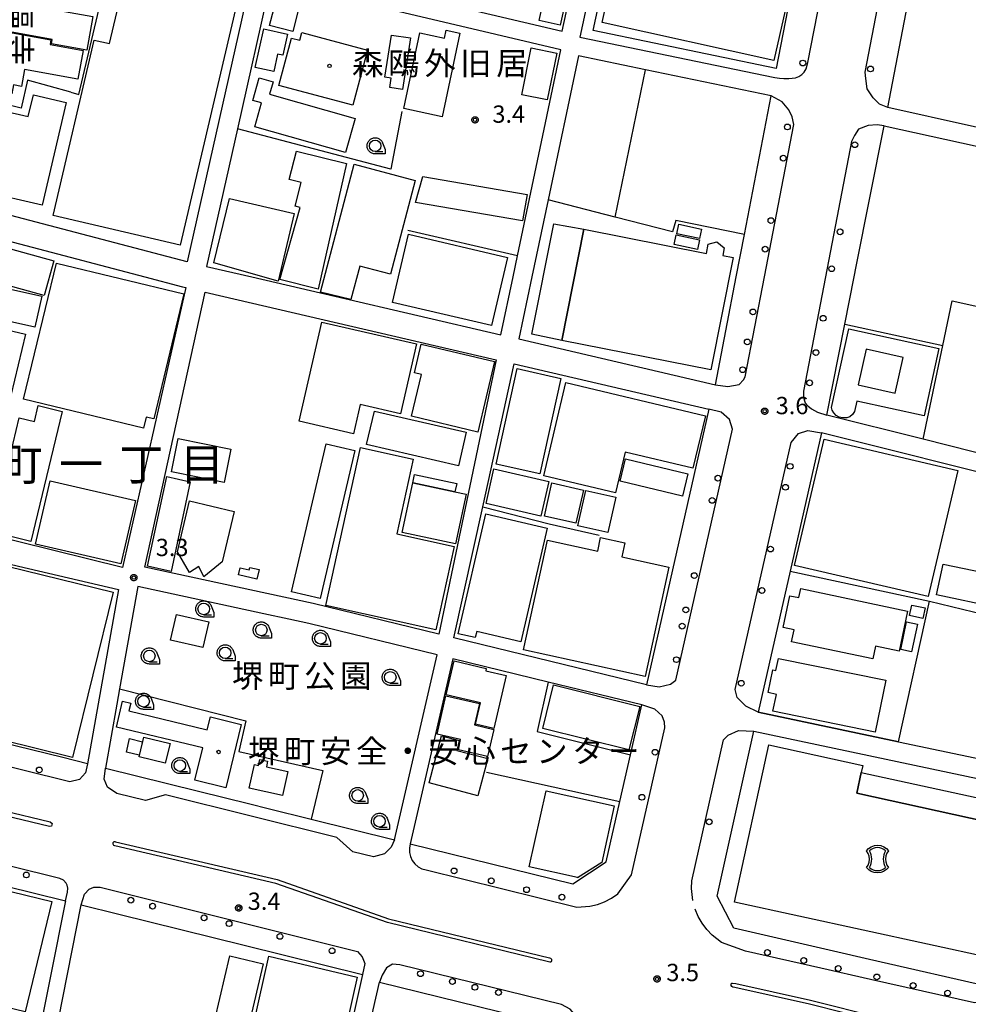
# Model space of a CAD drawing. Extents: x -12000 to -10000, y 97500 to 99000.
# Drawn here: x -10831 to -10625, y 97715 to 97929 of the extents above; entities that cross this region are included whole.
import ezdxf
from ezdxf.enums import TextEntityAlignment as Align

# ---------------------------------------------------------------- set-up
doc = ezdxf.new("R2010")
doc.units = 0
for name, color, linetype in [('2101000', 7, 'Continuous'), ('2101001', 8, 'Continuous'), ('2213000', 7, 'Continuous'), ('2226000', 7, 'Continuous'), ('2238000', 3, 'Continuous'), ('3001000', 4, 'Continuous'), ('3001310', 4, 'Continuous'), ('3002000', 5, 'Continuous'), ('3003000', 7, 'Continuous'), ('3534000', 4, 'Continuous'), ('6130000', 3, 'Continuous'), ('6201000', 6, 'Continuous'), ('6331000', 3, 'Continuous'), ('7312000', 1, 'Continuous'), ('8114000', 7, 'Continuous'), ('8131000', 4, 'Continuous'), ('8162000', 4, 'Continuous'), ('8199000', 4, 'Continuous'), ('CLIP_BOX', 4, 'Continuous')]:
    doc.layers.add(name, color=color, linetype=linetype)
doc.styles.add('@ＭＳ ゴシック', font='@MS Gothic.ttf')
doc.styles.add('Dm_Anotation', font='romans.shx', dxfattribs={"bigfont": 'PSCDM.shx'})
doc.styles.add('ＭＳ ゴシック', font='MS Gothic.ttf')

# ---------------------------------------------------------------- blocks, each defined once
blk = doc.blocks.new('223800')
at = {"layer": '2238000'}
blk.add_circle((0, 0), 0.25, dxfattribs=at)
blk = doc.blocks.new('353400')
at = {"layer": '3534000'}
blk.add_lwpolyline([(0.7, 0.714, 0.408092), (-0.7, 0.715, 0.408092)], format="xyb", dxfattribs=at)
for centre, radius, start, end in [((-1.876, 0), 1.376, 328.72027, 31.27973), ((1.876, 0), 1.376, 148.72027, 211.27973), ((0, 0), 1, 225.58331, 314.38331)]:
    blk.add_arc(centre, radius, start, end, dxfattribs=at)
at = {"layer": 'CLIP_BOX'}
blk.add_lwpolyline([(-0.953, 0.729), (-0.769, 0.932), (-0.538, 1.072), (-0.27, 1.175), (0, 1.2), (0.294, 1.175), (0.55, 1.072), (0.767, 0.932), (0.953, 0.729), (0.819, 0.522), (0.729, 0.279), (0.7, 0), (0.729, -0.245), (0.819, -0.514), (0.953, -0.729), (0.78, -0.911), (0.524, -1.077), (0.294, -1.166), (0, -1.2), (-0.282, -1.166), (-0.551, -1.077), (-0.756, -0.923), (-0.953, -0.729), (-0.82, -0.514), (-0.73, -0.258), (-0.7, 0), (-0.73, 0.266), (-0.807, 0.497), (-0.953, 0.729)], dxfattribs=at)
blk = doc.blocks.new('633100')
at = {"layer": '6331000'}
blk.add_lwpolyline([(0, -0.5), (0.67, -0.5)], dxfattribs=at)
blk.add_circle((0, 0), 0.5, dxfattribs=at)
at = {"layer": 'CLIP_BOX'}
blk.add_lwpolyline([(0.87, -0.3), (0.87, -0.7), (0, -0.7), (-0.074, -0.695), (-0.146, -0.684), (-0.216, -0.666), (-0.282, -0.64), (-0.35, -0.606), (-0.414, -0.564), (-0.469, -0.521), (-0.52, -0.469), (-0.568, -0.408), (-0.608, -0.35), (-0.64, -0.281), (-0.666, -0.214), (-0.686, -0.144), (-0.697, -0.071), (-0.699, 0.003), (-0.695, 0.075), (-0.684, 0.148), (-0.665, 0.216), (-0.64, 0.281), (-0.606, 0.349), (-0.565, 0.412), (-0.522, 0.467), (-0.467, 0.52), (-0.41, 0.568), (-0.349, 0.607), (-0.283, 0.641), (-0.215, 0.665), (-0.148, 0.684), (-0.072, 0.696), (0, 0.7), (0.074, 0.696), (0.147, 0.685), (0.219, 0.666), (0.283, 0.639), (0.355, 0.605), (0.416, 0.562), (0.472, 0.518), (0.525, 0.463), (0.57, 0.407), (0.609, 0.346), (0.646, 0.273)], close=True, dxfattribs=at)
blk = doc.blocks.new('731200')
at = {"layer": '7312000'}
blk.add_circle((0, 0), 0.15, dxfattribs=at)
at = {"layer": 'CLIP_BOX'}
blk.add_lwpolyline([(-0.209, -0.178), (-0.219, -0.166), (-0.237, -0.14), (-0.251, -0.113), (-0.258, -0.094), (-0.265, -0.075), (-0.269, -0.057), (-0.273, -0.031), (-0.275, -0.008), (-0.274, 0.024), (-0.27, 0.054), (-0.266, 0.071), (-0.261, 0.088), (-0.255, 0.104), (-0.246, 0.124), (-0.239, 0.136), (-0.228, 0.154), (-0.219, 0.166), (-0.202, 0.187), (-0.189, 0.199), (-0.169, 0.217), (-0.151, 0.23), (-0.135, 0.239), (-0.113, 0.251), (-0.101, 0.256), (-0.082, 0.262), (-0.056, 0.269), (-0.04, 0.272), (-0.016, 0.275), (0.004, 0.275), (0.022, 0.274), (0.042, 0.272), (0.065, 0.267), (0.079, 0.264), (0.108, 0.253), (0.121, 0.247), (0.143, 0.235), (0.16, 0.224), (0.18, 0.208), (0.194, 0.194), (0.206, 0.182), (0.222, 0.162), (0.233, 0.146), (0.249, 0.116), (0.257, 0.097), (0.264, 0.075), (0.269, 0.057), (0.273, 0.032), (0.275, 0.014), (0.275, -0.008), (0.274, -0.023), (0.271, -0.048), (0.267, -0.067), (0.261, -0.088), (0.249, -0.117), (0.23, -0.151), (0.219, -0.166), (0.204, -0.184), (0.189, -0.199), (0.172, -0.215), (0.154, -0.228), (0.136, -0.239), (0.124, -0.246), (0.107, -0.253), (0.09, -0.26), (0.071, -0.266), (0.044, -0.271), (0.028, -0.274), (0.009, -0.275), (-0.009, -0.275), (-0.024, -0.274), (-0.041, -0.272), (-0.063, -0.268), (-0.086, -0.261), (-0.101, -0.256), (-0.115, -0.25), (-0.133, -0.241), (-0.148, -0.231), (-0.17, -0.216), (-0.182, -0.206), (-0.197, -0.192)], close=True, dxfattribs=at)
blk = doc.blocks.new('819900')
at = {"layer": '8199000'}
blk.add_circle((0, 0), 0.15, dxfattribs=at)

msp = doc.modelspace()

# ---------------------------------------------------------------- linework, layer by layer
at = {"layer": '2101000', "flags": 128}
for points in [[(-10708.57, 97977.55), (-10742, 97985.43), (-10765.14, 97990.88), (-10775.76, 97941), (-10712.87, 97926.17), (-10707.69, 97950.09)], [(-10666.46, 97918.06), (-10706.2, 97926.29), (-10695.76, 97974.53), (-10662.05, 97966.58), (-10658.42, 97959.41), (-10666.46, 97918.06)], [(-10832.23, 97950.77), (-10827.18, 97949.52), (-10820.28, 97947.82), (-10813.54, 97946.16), (-10807.53, 97944.68), (-10780.59, 97938.03), (-10780.33, 97937.97), (-10794.21, 97876.15), (-10854.05, 97891.86), (-10849.72, 97914.22)], [(-10594.49, 97950.51), (-10569.7, 97944.66), (-10579.57, 97896.2), (-10579.73, 97896.23), (-10612.26, 97902.97), (-10624.13, 97905.59), (-10642.28, 97909.6), (-10638, 97931.78), (-10636.4, 97940.06)], [(-10723.56, 97872.89), (-10722.6, 97877.46), (-10717.09, 97903.55), (-10713.17, 97922.13), (-10733.76, 97926.98), (-10776.15, 97936.98), (-10783.33, 97905.01), (-10790.03, 97875.17), (-10780.23, 97872.89), (-10726.21, 97860.33), (-10723.56, 97872.89)], [(-10675.14, 97872.89), (-10673.37, 97882.05), (-10667.55, 97912.16), (-10694.8, 97917.8), (-10709.36, 97920.82), (-10715.96, 97889.56), (-10719.48, 97872.89), (-10722.32, 97859.43), (-10679.67, 97849.51), (-10675.14, 97872.89)], [(-10584.73, 97872.89), (-10595.11, 97827.8), (-10596.3, 97828.08), (-10612.91, 97832.25), (-10634.63, 97837.69), (-10655.49, 97842.92), (-10651.57, 97862.67), (-10649.54, 97872.89), (-10649.1, 97875.13), (-10643.04, 97905.67), (-10613.1, 97899.06), (-10580.6, 97892.33), (-10580.37, 97892.28), (-10581.25, 97887.99), (-10584.73, 97872.89)], [(-10803.45, 97872.89), (-10795.23, 97870.73), (-10794.56, 97870.58), (-10808.3, 97809.91), (-10868.21, 97824.67), (-10857.97, 97872.89), (-10855.25, 97885.71), (-10855.1, 97886.45), (-10803.45, 97872.89)], [(-10739.66, 97795.47), (-10766.88, 97802.12), (-10803.42, 97809.94), (-10790.37, 97869.6), (-10727.19, 97854.91), (-10739.66, 97795.47)], [(-10694.64, 97784.48), (-10736.37, 97794.67), (-10730.13, 97823.01), (-10723.3, 97854.01), (-10681.09, 97844.2), (-10694.64, 97784.48)], [(-10639.98, 97772.13), (-10613.06, 97766.46), (-10608.87, 97765.58), (-10606.28, 97776.99), (-10605.99, 97778.27), (-10599.31, 97807.73), (-10596.06, 97822.01), (-10596.9, 97824.11), (-10597.25, 97824.2), (-10612.2, 97827.95), (-10656.62, 97839.08), (-10663.43, 97809.06), (-10670.36, 97778.52)], [(-10830.81, 97810.21), (-10809.13, 97805.1), (-10815.87, 97767.34), (-10821.24, 97768.67), (-10838.12, 97772.85), (-10845.47, 97774.66), (-10850.65, 97775.95), (-10870.99, 97780.98), (-10877.25, 97782.49), (-10869.23, 97819.26), (-10841.84, 97812.8), (-10837.18, 97811.71), (-10830.81, 97810.21)], [(-10772.22, 97798.67), (-10777.58, 97799.84)], [(-10703.36, 97746.09), (-10700.39, 97759.17), (-10698.1, 97769.25), (-10695.64, 97780.09), (-10715.95, 97785.05), (-10736.65, 97790.11), (-10745.84, 97750.01), (-10710.59, 97741.29), (-10703.36, 97746.09)], [(-10610.08, 97761.45), (-10618.98, 97718.69), (-10646.22, 97724.94), (-10654.02, 97726.73), (-10675.65, 97731.7), (-10679.3, 97738.65), (-10671.29, 97774.41), (-10632.72, 97766.24)], [(-10780.63, 97758.62), (-10776.7, 97757.65)], [(-10883.11, 97753.05), (-10878.12, 97751.84), (-10876.79, 97751.51), (-10860.21, 97747.41), (-10820.63, 97737.61), (-10833.42, 97673.37), (-10897.25, 97689.47), (-10887.7, 97732.41), (-10883.11, 97753.05)], [(-10809.05, 97734.75), (-10781.91, 97728.03), (-10756.19, 97721.67), (-10766.03, 97677.45), (-10770.75, 97656.21), (-10793.79, 97662.2), (-10804.08, 97665.5), (-10830.03, 97671.86), (-10817.22, 97736.77), (-10809.05, 97734.75)], [(-10718.1, 97711.53), (-10712.91, 97704.87), (-10726.27, 97645.71), (-10726.63, 97644.41), (-10767.64, 97654.05), (-10752.5, 97720.03), (-10718.1, 97711.53)]]:
    msp.add_lwpolyline(points, dxfattribs=at)
at = {"layer": '2101001', "flags": 128}
for points in [[(-10777.58, 97799.84), (-10804.95, 97805.79), (-10808.91, 97783.6), (-10809.51, 97780.25), (-10811.98, 97766.38), (-10791.81, 97761.39), (-10780.63, 97758.62)], [(-10776.7, 97757.65), (-10767.34, 97755.33), (-10749.24, 97750.85), (-10740.05, 97790.94), (-10767.88, 97797.73), (-10772.22, 97798.67)], [(-10670.36, 97778.52), (-10639.98, 97772.13)], [(-10632.72, 97766.24), (-10611.51, 97761.75), (-10610.08, 97761.45)]]:
    msp.add_lwpolyline(points, dxfattribs=at)
at = {"layer": '2213000', "flags": 128}
for points in [[(-10698.19, 97975.1), (-10709.07, 97924.84), (-10666.79, 97916.08), (-10665.79, 97915.94), (-10664.81, 97915.92), (-10663.76, 97915.89), (-10662.32, 97916.04), (-10661.58, 97916.33), (-10660.92, 97916.78), (-10660.41, 97917.29), (-10659.99, 97918), (-10659.59, 97919.35), (-10652.04, 97958.17)], [(-10642.28, 97909.6), (-10644.09, 97910.3), (-10645.47, 97911.67), (-10646.76, 97913.69), (-10647.03, 97915.9), (-10647.21, 97917.29), (-10639.96, 97954.81), (-10639.54, 97955.79), (-10639, 97956.67), (-10638.35, 97957.45), (-10637.04, 97958.3), (-10635.76, 97958.91), (-10634.4, 97959.34), (-10632.96, 97959.59), (-10631.14, 97959.85), (-10629.45, 97959.97), (-10627.9, 97959.95), (-10626.92, 97959.72), (-10570.51, 97946.39), (-10570.12, 97946.19), (-10569.79, 97945.87), (-10569.67, 97945.39), (-10569.7, 97944.66)], [(-10679.67, 97849.51), (-10676.96, 97849.1), (-10674.54, 97849.54), (-10673.54, 97850.59), (-10673.22, 97851.22), (-10669.03, 97872.89), (-10662.64, 97905.95), (-10663.03, 97907.58), (-10663.71, 97909.08), (-10665.21, 97910.82), (-10667.55, 97912.16)], [(-10643.04, 97905.67), (-10644.57, 97905.86), (-10646.51, 97905.71), (-10648.6, 97904.9), (-10649.49, 97903.53), (-10650.12, 97902.22), (-10655.79, 97872.89), (-10660.58, 97848.12), (-10660.54, 97846.84), (-10660.35, 97845.99), (-10660.16, 97845.58), (-10659.6, 97844.9), (-10658.83, 97844.28), (-10657.55, 97843.59), (-10655.49, 97842.92)], [(-10694.64, 97784.48), (-10691.87, 97784.01), (-10689.42, 97784.57), (-10688.27, 97785.45), (-10675.92, 97839.86), (-10676.62, 97842), (-10678.44, 97843.54), (-10681.09, 97844.2)], [(-10670.36, 97778.52), (-10673.03, 97779.82), (-10674.95, 97781.69), (-10675.39, 97783.46), (-10663.24, 97836.98), (-10661.61, 97838.95), (-10659.6, 97839.62), (-10656.62, 97839.08)], [(-10815.87, 97767.34), (-10816.3, 97765.35), (-10817.63, 97763.94), (-10819.72, 97763.45), (-10871.92, 97776.37), (-10874.49, 97776.99), (-10876.35, 97778.09), (-10877.33, 97779.61), (-10877.58, 97780.97), (-10877.25, 97782.49)], [(-10745.84, 97750.01), (-10746.04, 97749.07), (-10746.03, 97748.13), (-10745.82, 97747.22), (-10745.43, 97746.37), (-10744.86, 97745.63), (-10744.15, 97745.03), (-10743.33, 97744.58), (-10742.43, 97744.33), (-10709.71, 97736.23), (-10706.87, 97736.45), (-10705.25, 97736.84), (-10703.7, 97737.43), (-10702.22, 97738.19), (-10700.85, 97739.13), (-10697.84, 97743.29), (-10690.61, 97775.15), (-10690.69, 97776.35), (-10691.21, 97777.72), (-10692.81, 97779.15), (-10695.64, 97780.09)], [(-10684.59, 97737.72), (-10684.87, 97740.27), (-10684.81, 97741.96), (-10677.87, 97772.55), (-10676.92, 97773.54), (-10674.63, 97774.54), (-10671.29, 97774.41)], [(-10749.24, 97750.85), (-10750.03, 97749.27), (-10751.44, 97747.85), (-10753.82, 97747.15), (-10758.34, 97748.27), (-10761.8, 97751.38), (-10798.91, 97760.57), (-10803.31, 97759.39), (-10809.49, 97760.92), (-10811.5, 97762.25), (-10812.25, 97763.98), (-10811.98, 97766.38)], [(-10820.63, 97737.61), (-10820.22, 97739.48), (-10820.14, 97740.34), (-10820.25, 97741.01), (-10820.46, 97741.47), (-10821.09, 97742.1), (-10821.88, 97742.45), (-10876.69, 97756.02), (-10878.81, 97756.53), (-10879.99, 97756.62), (-10880.77, 97756.53), (-10881.59, 97756.17), (-10882.53, 97755.21), (-10883.11, 97753.05)], [(-10817.22, 97736.77), (-10816.54, 97739.08), (-10815.48, 97740.16), (-10814.52, 97740.59), (-10813.13, 97740.6), (-10757.33, 97726.64), (-10756.3, 97725.47), (-10755.74, 97724.03), (-10756.19, 97721.67)], [(-10618.98, 97718.69), (-10619.43, 97717.8), (-10620.05, 97717.02), (-10620.82, 97716.38), (-10621.69, 97715.9), (-10623.47, 97715.51), (-10646, 97720.58), (-10656.78, 97723), (-10673.14, 97726.68), (-10678.31, 97728.57), (-10680.38, 97730.19), (-10681.54, 97731.42), (-10682.55, 97732.77), (-10683.39, 97734.24), (-10684.05, 97735.79)], [(-10726.63, 97644.41), (-10723.59, 97644.6), (-10721.3, 97645.86), (-10719.65, 97647.78), (-10706.8, 97704.69), (-10707.46, 97708.58), (-10708.65, 97711.15), (-10711.2, 97714.17), (-10713.07, 97715.12), (-10748.12, 97723.78), (-10749.7, 97723.91), (-10750.99, 97723.12), (-10751.98, 97721.48), (-10752.5, 97720.03)]]:
    msp.add_lwpolyline(points, dxfattribs=at)
at = {"layer": '2226000', "flags": 128}
for points in [[(-10824.11, 97753.72), (-10875.22, 97766.04), (-10875.71, 97766.16), (-10875.86, 97766.43), (-10875.79, 97766.97), (-10875.4, 97767.11), (-10874.98, 97767.01), (-10823.99, 97754.72), (-10823.56, 97754.41), (-10823.68, 97753.82), (-10824.11, 97753.72)], [(-10809.76, 97750.45), (-10774.73, 97742.26), (-10750.54, 97733.76), (-10715.65, 97725.25), (-10715.44, 97725.19), (-10715.33, 97725.12), (-10715.24, 97724.98), (-10715.21, 97724.81), (-10715.24, 97724.61), (-10715.31, 97724.42), (-10715.41, 97724.34), (-10715.55, 97724.31), (-10715.86, 97724.38), (-10750.8, 97732.9), (-10774.99, 97741.4), (-10809.97, 97749.57), (-10810.14, 97749.64), (-10810.24, 97749.77), (-10810.32, 97749.94), (-10810.32, 97750.14), (-10810.27, 97750.29), (-10810.17, 97750.42), (-10810.08, 97750.46), (-10809.96, 97750.48), (-10809.76, 97750.45)], [(-10644.32, 97711.46), (-10659.24, 97715.25), (-10675.44, 97718.83), (-10675.9, 97718.93), (-10676.09, 97719.04), (-10676.24, 97719.27), (-10676.24, 97719.45), (-10676.21, 97719.65), (-10676.12, 97719.76), (-10675.93, 97719.81), (-10675.24, 97719.71), (-10659.03, 97716.12), (-10644.07, 97712.33)]]:
    msp.add_lwpolyline(points, dxfattribs=at)
at = {"layer": '3001000', "flags": 128}
for points in [[(-10717.86, 97928.45), (-10716.21, 97935.96), (-10714.59, 97935.6), (-10711.66, 97948.94), (-10708.72, 97948.25), (-10713.3, 97927.44), (-10717.86, 97928.45)], [(-10823.52, 97924.36), (-10838.3, 97927.01), (-10837.89, 97929.26), (-10839.64, 97929.57), (-10838.59, 97935.41), (-10836.83, 97935.09), (-10835.96, 97939.94), (-10835.53, 97939.86), (-10835.35, 97940.82), (-10834.84, 97940.73), (-10834.55, 97942.34), (-10827.87, 97941.15), (-10827.98, 97940.54), (-10826.3, 97940.24), (-10826.53, 97938.93), (-10820.76, 97937.89), (-10822.06, 97930.63), (-10814.72, 97929.31), (-10816.01, 97922.06), (-10823.69, 97923.43), (-10823.52, 97924.36)], [(-10776.35, 97927.35), (-10774.54, 97934.55), (-10769.55, 97933.29), (-10771.36, 97926.1), (-10776.35, 97927.35)], [(-10779.49, 97918.29), (-10777.65, 97926.65), (-10772.51, 97925.53), (-10773.51, 97920.96), (-10774.62, 97921.2), (-10775.45, 97917.4), (-10779.49, 97918.29)], [(-10834.57, 97926.2), (-10823.8, 97924.25), (-10823.97, 97923.28), (-10816.83, 97921.98), (-10817.96, 97915.76), (-10829.5, 97917.85), (-10830.17, 97914.18), (-10831.92, 97914.5), (-10832.28, 97912.54), (-10833.72, 97912.8), (-10833.93, 97911.64), (-10841.68, 97913.05), (-10841.59, 97913.5), (-10848.84, 97915.26), (-10848.49, 97917.22), (-10847.27, 97917.02), (-10846.35, 97922.15), (-10839.44, 97920.9), (-10839, 97923.32), (-10836.11, 97922.8), (-10835.68, 97925.17), (-10834.79, 97925.01), (-10834.57, 97926.2)], [(-10758.31, 97910.11), (-10774.35, 97914.36), (-10771.62, 97924.67), (-10769.82, 97924.19), (-10769.38, 97925.84), (-10755.15, 97922.07), (-10758.31, 97910.11)], [(-10745.83, 97924.68), (-10747.57, 97913.52), (-10750.31, 97913.94), (-10749.99, 97915.96), (-10751.37, 97916.18), (-10749.95, 97925.32), (-10745.83, 97924.68)], [(-10769.71, 97887.93), (-10770.8, 97888.2), (-10769.52, 97893.33), (-10772.09, 97893.97), (-10770.54, 97900.17), (-10759.7, 97897.47), (-10765.83, 97870.25), (-10774.16, 97872.29), (-10769.71, 97887.93)], [(-10714.73, 97884.37), (-10708.18, 97883.24), (-10712.95, 97859.09), (-10719.45, 97860.47), (-10714.73, 97884.37)], [(-10687.57, 97884.29), (-10682.7, 97883.26), (-10683.13, 97881.22), (-10688, 97882.25), (-10687.57, 97884.29)], [(-10688.19, 97881.98), (-10683.08, 97880.91), (-10683.51, 97878.81), (-10688.63, 97879.88), (-10688.19, 97881.98)], [(-10654.46, 97844.6), (-10650.74, 97861.63), (-10631.21, 97857.36), (-10634.4, 97842.77), (-10648.99, 97845.96), (-10649.47, 97843.73), (-10649.9, 97843.07), (-10650.49, 97842.55), (-10651.18, 97842.31), (-10652.04, 97842.31), (-10652.84, 97842.5), (-10653.44, 97842.85), (-10653.97, 97843.45), (-10654.3, 97844.03), (-10654.46, 97844.6)], [(-10786.22, 97828.31), (-10797.66, 97830.65), (-10796.18, 97837.85), (-10784.74, 97835.51), (-10786.22, 97828.31)], [(-10699.14, 97833.42), (-10685.62, 97830.18), (-10686.78, 97825.33), (-10700.3, 97828.57), (-10699.14, 97833.42)], [(-10793.61, 97828.48), (-10797.72, 97809.05), (-10802.87, 97810.2), (-10798.67, 97829.6), (-10793.61, 97828.48)], [(-10745.28, 97828.22), (-10736.16, 97826.27), (-10733.73, 97825.75), (-10736.03, 97814.99), (-10747.59, 97817.46), (-10745.28, 97828.22)], [(-10701.24, 97825.13), (-10702.99, 97817.44), (-10709.49, 97818.92), (-10707.74, 97826.61), (-10701.24, 97825.13)], [(-10634.67, 97798.85), (-10637.53, 97799.45), (-10637.06, 97801.74), (-10634.19, 97801.14), (-10634.67, 97798.85)], [(-10796.59, 97799.72), (-10789.54, 97798.08), (-10790.83, 97792.51), (-10797.88, 97794.14), (-10796.59, 97799.72)], [(-10639.45, 97792.11), (-10638.2, 97798.12), (-10635.84, 97797.63), (-10637.1, 97791.61), (-10639.45, 97792.11)], [(-10738.04, 97782.26), (-10736.33, 97789.62), (-10729.37, 97788.01), (-10729.49, 97787.48), (-10725.08, 97786.46), (-10727.73, 97775.02), (-10731.69, 97775.93), (-10730.62, 97780.54), (-10738.04, 97782.26)], [(-10738.11, 97782.1), (-10730.83, 97780.43), (-10731.9, 97775.75), (-10727.74, 97774.8), (-10729.09, 97768.92), (-10735.42, 97770.37), (-10734.92, 97772.57), (-10740.02, 97773.74), (-10738.11, 97782.1)], [(-10782.56, 97775.88), (-10785.89, 97762.14), (-10792.58, 97763.76), (-10790.88, 97770.78), (-10809.6, 97775.31), (-10808.25, 97780.9), (-10806.46, 97780.47), (-10806.87, 97778.78), (-10789.88, 97774.67), (-10789.2, 97777.49), (-10782.56, 97775.88)], [(-10803.62, 97773.1), (-10797.96, 97771.71), (-10799.01, 97767.45), (-10804.66, 97768.84), (-10803.62, 97773.1)], [(-10741.77, 97763.19), (-10739.11, 97773.38), (-10735.23, 97772.37), (-10735.78, 97770.25), (-10729.05, 97768.5), (-10731.16, 97760.42), (-10741.77, 97763.19)], [(-10803.96, 97772.13), (-10804.64, 97769.22), (-10807.44, 97769.88), (-10806.76, 97772.79), (-10803.96, 97772.13)], [(-10772.43, 97765.64), (-10773.58, 97760.47), (-10780.79, 97762.08), (-10779.65, 97767.18), (-10778.76, 97766.98), (-10778.47, 97768.29), (-10776.8, 97767.91), (-10777.07, 97766.67), (-10772.43, 97765.64)], [(-10614.11, 97753.34), (-10649, 97760.94), (-10648.01, 97765.48), (-10613.12, 97757.87), (-10614.11, 97753.34)]]:
    msp.add_lwpolyline(points, close=True, dxfattribs=at)
at = {"layer": '3001310', "flags": 128}
msp.add_lwpolyline([(-10638.94, 97855.44), (-10646.97, 97857.23), (-10648.69, 97849.47), (-10640.66, 97847.69), (-10638.94, 97855.44)], close=True, dxfattribs=at)
at = {"layer": '3002000', "flags": 128}
for points in [[(-10666.79, 97945.43), (-10666.04, 97948.83), (-10661.65, 97947.85), (-10664.22, 97936.32), (-10663.33, 97936.12), (-10666.97, 97919.77), (-10704.2, 97928.06), (-10699.5, 97949.15), (-10694.82, 97948.11), (-10693.71, 97953.12), (-10686.6, 97951.54), (-10687.1, 97949.28), (-10677.69, 97947.18), (-10677.14, 97949.66), (-10683.99, 97951.19), (-10683.31, 97954.25), (-10692.75, 97956.35), (-10692.91, 97955.62), (-10698.57, 97956.88), (-10695.06, 97972.63), (-10667.59, 97966.52), (-10671.53, 97948.84), (-10667.58, 97947.96), (-10666.79, 97945.43)], [(-10782.39, 97936.85), (-10795.74, 97879.76), (-10823.33, 97886.22), (-10814.43, 97924.24), (-10811.09, 97923.46), (-10806.63, 97942.52), (-10782.39, 97936.85)], [(-10747.26, 97909.37), (-10743.76, 97925.78), (-10738.44, 97924.65), (-10738.07, 97926.38), (-10735.08, 97925.74), (-10738.95, 97907.59), (-10747.26, 97909.37)], [(-10721.65, 97912.36), (-10719.61, 97922.51), (-10714.08, 97921.4), (-10716.12, 97911.25), (-10721.65, 97912.36)], [(-10759.88, 97899.82), (-10779.6, 97905.4), (-10778.12, 97910.6), (-10780.02, 97911.14), (-10778.63, 97916.05), (-10775.62, 97915.2), (-10776.39, 97912.48), (-10757.79, 97907.21), (-10759.88, 97899.82)], [(-10846.74, 97911.8), (-10828.7, 97907.63), (-10827.61, 97912.32), (-10820.52, 97910.68), (-10825.67, 97888.43), (-10850.8, 97894.24), (-10846.74, 97911.8)], [(-10758.04, 97897.3), (-10744.78, 97893.81), (-10750.13, 97873.47), (-10756.81, 97875.23), (-10758.72, 97867.99), (-10765.35, 97869.56), (-10758.04, 97897.3)], [(-10788.43, 97875.95), (-10785.06, 97889.91), (-10771.02, 97886.66), (-10774.53, 97871.98), (-10788.43, 97875.95)], [(-10746.24, 97882.15), (-10724.75, 97877.12), (-10728.22, 97862.32), (-10749.7, 97867.35), (-10746.24, 97882.15)], [(-10708.18, 97883.24), (-10681.59, 97877.99), (-10681.21, 97879.95), (-10679.33, 97880.47), (-10677.73, 97879.22), (-10678.05, 97877.56), (-10675.82, 97877.11), (-10680.63, 97852.72), (-10712.95, 97859.09), (-10708.18, 97883.24)], [(-10840.23, 97872.97), (-10838.14, 97880.5), (-10823.2, 97876.36), (-10825.28, 97868.83), (-10840.23, 97872.97)], [(-10825.78, 97868.72), (-10827.27, 97861.99), (-10857.23, 97868.65), (-10855.74, 97875.37), (-10825.78, 97868.72)], [(-10822.62, 97875.88), (-10794.98, 97869.22), (-10801.51, 97842.11), (-10803.12, 97842.5), (-10803.71, 97840.09), (-10829.73, 97846.37), (-10822.62, 97875.88)], [(-10832.46, 97847.14), (-10861.26, 97853.9), (-10858.12, 97867.25), (-10829.33, 97860.5), (-10832.46, 97847.14)], [(-10769.97, 97841.61), (-10765.05, 97863.08), (-10744.5, 97858.37), (-10747.98, 97843.22), (-10756.71, 97845.23), (-10758.16, 97838.9), (-10769.97, 97841.61)], [(-10743.44, 97851.72), (-10744.94, 97852.08), (-10743.46, 97858.33), (-10727.55, 97854.56), (-10731.17, 97839.26), (-10745.58, 97842.68), (-10743.44, 97851.72)], [(-10713.16, 97850.89), (-10717.75, 97830.2), (-10727.23, 97832.31), (-10722.65, 97853), (-10713.16, 97850.89)], [(-10712.1, 97849.97), (-10681.84, 97842.8), (-10684.53, 97831.43), (-10699.21, 97834.91), (-10701.31, 97826.04), (-10716.89, 97829.73), (-10712.1, 97849.97)], [(-10821.33, 97843.73), (-10828.13, 97815.56), (-10836.62, 97817.61), (-10830.66, 97842.33), (-10827.39, 97841.54), (-10826.56, 97844.99), (-10821.33, 97843.73)], [(-10753.64, 97843.81), (-10733.73, 97839.2), (-10735.41, 97831.94), (-10755.32, 97836.54), (-10753.64, 97843.81)], [(-10662.47, 97810.35), (-10656.06, 97837.68), (-10627.06, 97830.89), (-10633.5, 97803.6), (-10662.47, 97810.35)], [(-10771.64, 97804.59), (-10764.12, 97836.72), (-10757.91, 97835.27), (-10765.43, 97803.14), (-10771.64, 97804.59)], [(-10740.29, 97796.4), (-10764.2, 97801.65), (-10756.67, 97835.9), (-10745.22, 97833.39), (-10748.79, 97817.19), (-10736.32, 97814.45), (-10740.29, 97796.4)], [(-10717.51, 97821.05), (-10729.41, 97823.78), (-10727.7, 97831.26), (-10715.79, 97828.54), (-10717.51, 97821.05)], [(-10823.95, 97828.71), (-10805.45, 97824.39), (-10808.65, 97810.66), (-10827.15, 97814.98), (-10823.95, 97828.71)], [(-10709.91, 97819.48), (-10716.76, 97821.04), (-10715.12, 97828.24), (-10708.27, 97826.68), (-10709.91, 97819.48)], [(-10793.72, 97824.34), (-10784.03, 97822.03), (-10786.63, 97811.12), (-10790.66, 97807.89), (-10791.7, 97810.13), (-10793.77, 97808.8), (-10796.35, 97813.3), (-10793.72, 97824.34)], [(-10716.09, 97815.83), (-10705.2, 97813.46), (-10704.56, 97816.38), (-10699.29, 97815.23), (-10699.95, 97812.2), (-10689.73, 97809.97), (-10694.9, 97786.28), (-10721.28, 97792.04), (-10716.09, 97815.83)], [(-10810.29, 97804.51), (-10819.1, 97768.71), (-10849.84, 97776.27), (-10841.04, 97812.07), (-10810.29, 97804.51)], [(-10630.28, 97810.62), (-10617.34, 97807.91), (-10618.73, 97801.25), (-10631.68, 97803.96), (-10630.28, 97810.62)], [(-10661.13, 97805.32), (-10637.99, 97800.42), (-10639.83, 97791.76), (-10644.9, 97792.84), (-10645.49, 97790.07), (-10663.13, 97793.81), (-10662.58, 97796.39), (-10664.97, 97796.89), (-10663.51, 97803.78), (-10661.55, 97803.37), (-10661.13, 97805.32)], [(-10666.42, 97782.39), (-10668.22, 97782.76), (-10667.21, 97787.68), (-10666.56, 97787.54), (-10666.01, 97790.19), (-10642.69, 97785.43), (-10644.98, 97774.21), (-10667.17, 97778.74), (-10666.42, 97782.39)], [(-10714.77, 97784.46), (-10696.06, 97779.78), (-10698.42, 97770.34), (-10717.13, 97775.01), (-10714.77, 97784.46)], [(-10619.69, 97725.2), (-10675.49, 97737.37), (-10668.07, 97771.44), (-10647.68, 97766.99), (-10648.01, 97765.48), (-10649, 97760.94), (-10614.11, 97753.34), (-10613.58, 97753.22), (-10619.69, 97725.2)], [(-10720.04, 97745.01), (-10716.38, 97761.49), (-10701.6, 97758.21), (-10704.33, 97745.92), (-10709.57, 97742.63), (-10709.57, 97742.69), (-10720.04, 97745.01)], [(-10851.04, 97712.74), (-10843.84, 97742.39), (-10823.57, 97737.46), (-10829.38, 97713.54), (-10833.86, 97714.63), (-10835.26, 97708.9), (-10851.04, 97712.74)], [(-10777.74, 97723.99), (-10784.27, 97696.27), (-10791.52, 97697.98), (-10784.99, 97725.7), (-10777.74, 97723.99)], [(-10785.21, 97686.88), (-10776.53, 97725.61), (-10757.4, 97721.11), (-10764.67, 97688.51), (-10765.84, 97688.8), (-10767.18, 97682.84), (-10785.21, 97686.88)]]:
    msp.add_lwpolyline(points, close=True, dxfattribs=at)
at = {"layer": '3003000', "flags": 128}
for points in [[(-10743.12, 97894.66), (-10720.49, 97890.78), (-10721.47, 97885.06), (-10744.69, 97889.03), (-10743.12, 97894.66)], [(-10736.16, 97826.27), (-10745.28, 97828.22), (-10744.9, 97830.02), (-10735.78, 97828.07), (-10736.16, 97826.27)], [(-10731.44, 97795.98), (-10731.74, 97794.69), (-10735.44, 97795.54), (-10729.45, 97821.51), (-10716.16, 97818.44), (-10721.84, 97793.77), (-10731.44, 97795.98)], [(-10779.12, 97807.36), (-10783.13, 97808.29), (-10782.78, 97809.82), (-10780.8, 97809.36), (-10780.68, 97809.89), (-10778.64, 97809.42), (-10779.12, 97807.36)]]:
    msp.add_lwpolyline(points, close=True, dxfattribs=at)
at = {"layer": '6130000', "flags": 128}
for points in [[(-10819.45, 97912.91), (-10817.74, 97912.43), (-10812.76, 97933.58)], [(-10819.45, 97912.91), (-10828.86, 97915.55), (-10830.22, 97909.47), (-10849.72, 97914.22), (-10846.95, 97928.5)], [(-10701.38, 97885.82), (-10694.8, 97917.8)], [(-10747.66, 97908.74), (-10750.06, 97896.27), (-10783.33, 97905.01)], [(-10673.37, 97882.05), (-10688.27, 97885.14), (-10688.94, 97882.63), (-10701.38, 97885.82), (-10715.96, 97889.56)], [(-10722.6, 97877.46), (-10746.39, 97882.97)], [(-10651.57, 97862.67), (-10630.31, 97858), (-10628.28, 97867.7), (-10607.37, 97863.09), (-10609.47, 97852.99), (-10608.44, 97852.67), (-10612.91, 97832.25)], [(-10634.63, 97837.69), (-10630.31, 97858)], [(-10730.13, 97823.01), (-10715.7, 97819.36), (-10704.89, 97816.87)], [(-10663.43, 97809.06), (-10633.21, 97802.56)], [(-10777.58, 97799.84), (-10804.95, 97805.79), (-10808.91, 97783.6), (-10809.51, 97780.25), (-10811.98, 97766.38), (-10791.81, 97761.39), (-10780.63, 97758.62)], [(-10639.98, 97772.13), (-10633.21, 97802.56), (-10609.34, 97796.79), (-10613.12, 97778.11), (-10606.28, 97776.99)], [(-10776.7, 97757.65), (-10767.34, 97755.33), (-10749.24, 97750.85), (-10740.05, 97790.94), (-10767.88, 97797.73), (-10772.22, 97798.67)], [(-10715.95, 97785.05), (-10718.29, 97774.37), (-10698.1, 97769.25)], [(-10639.98, 97772.13), (-10670.36, 97778.52)], [(-10729.31, 97765.54), (-10700.39, 97759.17)], [(-10632.72, 97766.24), (-10611.51, 97761.75), (-10610.08, 97761.45)]]:
    msp.add_lwpolyline(points, dxfattribs=at)
at = {"layer": '6201000', "flags": 128}
msp.add_lwpolyline([(-10808.91, 97783.6), (-10781.53, 97776.63), (-10783.04, 97769.99), (-10764.81, 97765.87), (-10767.34, 97755.33)], dxfattribs=at)

# ---------------------------------------------------------------- block references
at = {"layer": '2238000', "xscale": 2.5, "yscale": 2.5, "zscale": 2.5}
for p in [(-10660.7, 97919.25), (-10646.01, 97917.96), (-10664.05, 97905.39), (-10649.41, 97901.54), (-10664.93, 97898.62), (-10667.61, 97885.1), (-10652.62, 97882.66), (-10668.87, 97878.89), (-10654.44, 97874.65), (-10671.51, 97865.29), (-10656.28, 97863.91), (-10672.74, 97858.79), (-10657.85, 97856.48), (-10673.75, 97852.77), (-10659.23, 97849.93), (-10663.45, 97831.82), (-10679.12, 97829.25), (-10664.45, 97827.27), (-10680.37, 97824.44), (-10667.72, 97813.89), (-10684.25, 97808.14), (-10669.56, 97804.91), (-10686.07, 97800.69), (-10686.88, 97797.18), (-10688.13, 97789.91), (-10674.05, 97784.8), (-10692.74, 97769.83), (-10826.33, 97766.01), (-10695.6, 97760.07), (-10681.01, 97754.76), (-10829.13, 97743.23), (-10736.36, 97744.11), (-10728.27, 97741.97), (-10720.61, 97740.04), (-10712.96, 97738.42), (-10806.47, 97737.78), (-10801.74, 97736.47), (-10790.57, 97733.95), (-10785.15, 97732.68), (-10774.13, 97729.91), (-10762.82, 97726.8), (-10668.38, 97726.43), (-10660.51, 97724.69), (-10743.64, 97721.83), (-10653.01, 97722.96), (-10644.64, 97721.14), (-10736.72, 97720.14), (-10636.77, 97719.27), (-10731.82, 97718.88), (-10726.71, 97717.76), (-10629.3, 97717.63)]:
    msp.add_blockref('223800', p, dxfattribs=at)
at = {"layer": '3534000', "xscale": 2.5, "yscale": 2.5, "zscale": 2.5}
msp.add_blockref('353400', (-10644.5, 97746.67), dxfattribs=at)
at = {"layer": '6331000', "xscale": 2.5, "yscale": 2.5, "zscale": 2.5}
for p in [(-10753.46, 97901.29), (-10790.65, 97800.9), (-10778.16, 97796.34), (-10765.34, 97794.53), (-10802.45, 97790.71), (-10785.99, 97791.4), (-10750.18, 97786.08), (-10803.7, 97780.88), (-10795.84, 97766.95), (-10757.26, 97760.48), (-10752.51, 97754.87)]:
    msp.add_blockref('633100', p, dxfattribs=at)
at = {"layer": '7312000', "xscale": 2.5, "yscale": 2.5, "zscale": 2.5}
for p in [(-10731.79, 97906.93, 3.45), (-10668.96, 97843.77, 3.6), (-10805.82, 97807.7, 3.3), (-10783.06, 97736.08, 3.4), (-10692.31, 97720.7, 3.5)]:
    msp.add_blockref('731200', p, dxfattribs=at)
at = {"layer": '8199000', "xscale": 2.5, "yscale": 2.5, "zscale": 2.5}
for p in [(-10763.37, 97918.62), (-10787.43, 97769.9)]:
    msp.add_blockref('819900', p, dxfattribs=at)

# ---------------------------------------------------------------- texts
at = {"layer": '7312000', "style": 'Dm_Anotation'}
for s, p in [('3.4', (-10728.04, 97906.3)), ('3.6', (-10666.59, 97843.12)), ('3.3', (-10801.06, 97812.36)), ('3.4', (-10781.11, 97735.67)), ('3.5', (-10690.31, 97720.22))]:
    msp.add_text(s, height=3.75, dxfattribs=at).set_placement(p)
at = {"layer": '8114000', "style": 'ＭＳ ゴシック'}
for s, p in [('町', (-10830.4, 97832.26)), ('丁', (-10804.15, 97832.26)), ('目', (-10791.02, 97832.26)), ('一', (-10817.27, 97832.26))]:
    msp.add_text(s, height=7, dxfattribs=at).set_placement(p, align=Align.MIDDLE_CENTER)
at = {"layer": '8131000', "style": '@ＭＳ ゴシック'}
for s, p in [('福', (-10830.66, 97929.97)), ('寺', (-10830.66, 97922.16))]:
    msp.add_text(s, height=5, rotation=270, dxfattribs=at).set_placement(p, align=Align.MIDDLE_CENTER)
at = {"layer": '8131000', "style": 'ＭＳ ゴシック'}
for s, p in [('森', (-10755.06, 97919.2)), ('鴎', (-10747.24, 97919.2)), ('外', (-10739.43, 97919.2)), ('旧', (-10731.62, 97919.2)), ('居', (-10723.81, 97919.2)), ('堺', (-10777.64, 97770.07)), ('町', (-10769.82, 97770.07)), ('安', (-10762.01, 97770.07)), ('全', (-10754.2, 97770.07)), ('安', (-10738.57, 97770.07)), ('心', (-10730.76, 97770.07)), ('タ', (-10707.32, 97770.07)), ('・', (-10746.39, 97770.07)), ('セ', (-10722.95, 97770.07)), ('ン', (-10715.14, 97770.07)), ('ー', (-10699.51, 97770.07))]:
    msp.add_text(s, height=5, dxfattribs=at).set_placement(p, align=Align.MIDDLE_CENTER)
at = {"layer": '8162000', "style": 'ＭＳ ゴシック'}
for s, p in [('堺', (-10781.09, 97786.4)), ('町', (-10773.28, 97786.4)), ('公', (-10765.47, 97786.4)), ('園', (-10757.66, 97786.4))]:
    msp.add_text(s, height=5, dxfattribs=at).set_placement(p, align=Align.MIDDLE_CENTER)

doc.saveas('drawing.dxf')
